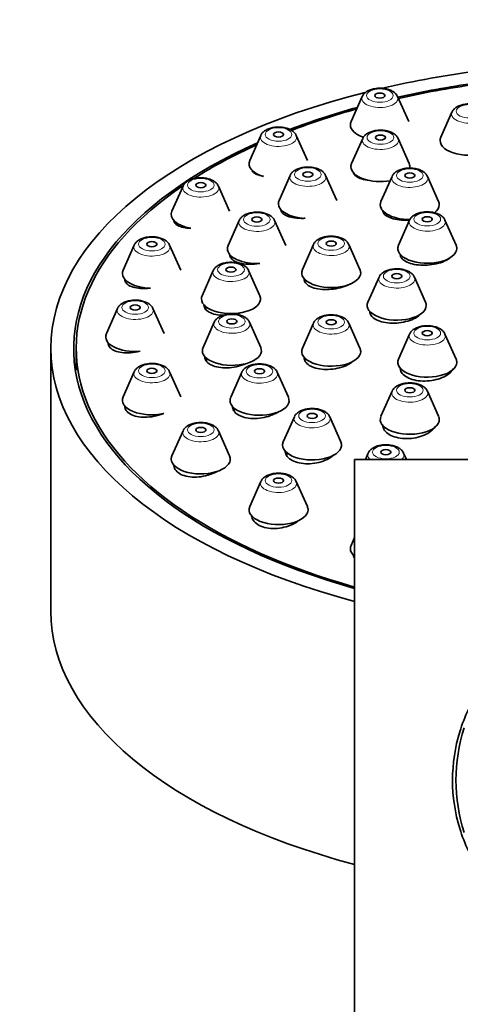
# Model space of a CAD drawing. Units: millimetres. Extents: x 0 to 1478, y 0 to 1758.
# Drawn here: x 632 to 659, y 1605 to 1663 of the extents above; entities that cross this region are included whole.
import ezdxf
from ezdxf import colors
from ezdxf.entities.mleader import LeaderData, LeaderLine
from ezdxf.math import Vec2, Vec3

# ---------------------------------------------------------------- set-up
doc = ezdxf.new("R2010")
doc.units = ezdxf.units.MM
doc.layers.add('DV2_Défaut', color=7, linetype='Continuous')
doc.layers.add('Défaut', color=7, linetype='Continuous')

# ---------------------------------------------------------------- blocks, each defined once
blk = doc.blocks.new('_DOT')
at = {"color": 0}
blk.add_line((0, 0), (-1, 0), dxfattribs=at)
at = {"color": 0, "const_width": 0.333}
blk.add_lwpolyline([(-0.1665, 0, 1), (0.1665, 0, 1)], format="xyb", close=True, dxfattribs=at)
blk = doc.blocks.new('SE1')
at = {"layer": 'DV2_Défaut', "color": 7, "linetype": 'Continuous', "lineweight": 35}
for p, q in [((652.74, 1658.487), (652.079, 1656.997)), ((655.496, 1656.997), (654.835, 1658.487)), ((658.058, 1657.558), (657.397, 1656.068)), ((646.734, 1656.183), (646.073, 1654.692)), ((649.49, 1654.692), (648.829, 1656.183)), ((652.772, 1656.001), (652.111, 1654.511)), ((655.528, 1654.511), (654.867, 1656.001)), ((648.472, 1653.813), (647.811, 1652.323)), ((651.228, 1652.323), (650.567, 1653.813)), ((654.512, 1653.753), (653.851, 1652.263)), ((657.268, 1652.263), (656.607, 1653.753)), ((642.125, 1653.18), (641.464, 1651.689)), ((644.881, 1651.689), (644.22, 1653.18)), ((641.573, 1651.145), (641.573, 1651.123)), ((645.451, 1651.144), (644.79, 1649.654)), ((648.207, 1649.654), (647.546, 1651.144)), ((655.549, 1651.161), (654.888, 1649.671)), ((658.305, 1649.671), (657.644, 1651.161)), ((639.228, 1649.682), (638.567, 1648.192)), ((641.984, 1648.192), (641.323, 1649.682)), ((649.853, 1649.718), (649.192, 1648.228)), ((652.609, 1648.228), (651.948, 1649.718)), ((644.999, 1649.013), (644.999, 1648.881)), ((654.996, 1649.127), (654.996, 1649.092)), ((643.915, 1648.174), (643.254, 1646.684)), ((646.671, 1646.684), (646.01, 1648.174)), ((638.676, 1647.648), (638.676, 1647.598)), ((649.301, 1647.684), (649.301, 1647.626)), ((653.74, 1647.786), (653.079, 1646.296)), ((656.496, 1646.296), (655.835, 1647.786)), ((638.24, 1645.93), (637.579, 1644.439)), ((640.996, 1644.439), (640.335, 1645.93)), ((643.463, 1646.044), (643.463, 1645.882)), ((653.188, 1645.752), (653.188, 1645.699)), ((643.969, 1645.107), (643.308, 1643.617)), ((646.725, 1643.617), (646.064, 1645.107)), ((649.853, 1645.06), (649.192, 1643.569)), ((652.609, 1643.569), (651.948, 1645.06)), ((655.549, 1644.411), (654.888, 1642.921)), ((658.305, 1642.921), (657.644, 1644.411)), ((634.288, 1643.566), (634.288, 1627.978)), ((635.788, 1643.566), (635.788, 1642.267)), ((637.688, 1643.895), (637.688, 1643.833)), ((643.516, 1642.976), (643.516, 1642.797)), ((649.301, 1643.026), (649.301, 1642.964)), ((654.996, 1642.377), (654.996, 1642.336)), ((639.228, 1642.177), (638.567, 1640.686)), ((641.984, 1640.686), (641.323, 1642.177)), ((645.608, 1642.151), (644.947, 1640.661)), ((648.364, 1640.661), (647.703, 1642.151)), ((654.512, 1641.025), (653.851, 1639.535)), ((657.268, 1639.535), (656.607, 1641.025)), ((638.676, 1640.143), (638.676, 1640.085)), ((645.156, 1640.021), (645.156, 1639.863)), ((648.722, 1639.508), (648.061, 1638.018)), ((651.478, 1638.018), (650.817, 1639.508)), ((642.125, 1638.68), (641.464, 1637.189)), ((644.881, 1637.189), (644.22, 1638.68)), ((648.269, 1637.378), (648.269, 1637.231)), ((653.097, 1637.358), (652.928, 1636.976)), ((655.362, 1636.976), (655.192, 1637.358)), ((684.288, 1636.976), (652.288, 1636.976)), ((652.288, 1636.976), (652.288, 1557.976)), ((646.734, 1635.676), (646.073, 1634.186)), ((649.49, 1634.186), (648.829, 1635.676)), ((652.288, 1632.352), (652.079, 1631.882))]:
    blk.add_line(p, q, dxfattribs=at)
blk.add_arc((668.288, 1617.976), 9.993, 161.92435, 198.07565, dxfattribs=at)
for centre, major_axis, start_param, end_param in [((668.288, 1643.566), (-34, 0), -1.317684, -1.13528), ((668.288, 1643.566), (32.65, 0), -4.4381, -4.288342), ((668.288, 1643.566), (-34, 0), 5.181565, 6.283185), ((668.288, 1643.566), (32.5, 0), -4.435621, -4.287378), ((653.788, 1658.371), (1.073, 0), 0.218235, 0.241252), ((668.288, 1643.566), (32.65, 0), -4.206101, -4.059507), ((668.288, 1643.566), (32.5, 0), -4.202008, -4.059756), ((653.788, 1656.807), (-1.75, 0), 6.064951, 6.283185), ((653.788, 1656.807), (-1.75, 0), 0, 0.983184), ((668.288, 1643.566), (32.65, 0), 2.299804, 4.200247), ((647.781, 1656.066), (1.073, 0), 0.218235, 0.238854), ((653.819, 1655.885), (-1.073, 0), 3.359827, 3.382844), ((659.105, 1655.878), (-1.75, 0), 0, 3.359827), ((659.105, 1655.878), (-1.75, 0), 6.064951, 6.283185), ((668.288, 1643.566), (32.5, 0), -3.976936, -3.810133), ((647.781, 1654.503), (1.75, 0), 2.923358, 4.173409), ((653.819, 1654.322), (-1.75, 0), 6.064951, 6.283185), ((653.819, 1654.322), (-1.75, 0), 0, 1.907713), ((653.819, 1654.322), (-1.75, 0), 3.045873, 3.359827), ((649.52, 1653.697), (-1.073, 0), 3.359827, 3.380447), ((655.56, 1653.637), (1.073, 0), 0.218235, 0.238854), ((668.288, 1643.566), (32.5, 0), 2.506652, 4.19765), ((643.173, 1653.063), (1.073, 0), 0.218235, 0.238854), ((649.52, 1652.134), (-1.75, 0), 6.064951, 6.283185), ((655.56, 1652.073), (1.75, 0), 2.923358, 4.719571), ((655.56, 1652.073), (1.75, 0), 0, 0.218235), ((643.173, 1651.5), (1.75, 0), 2.923358, 4.368273), ((649.52, 1652.134), (-1.75, 0), 0, 1.474941), ((655.56, 1652.073), (1.75, 0), 5.702822, 6.283185), ((646.499, 1651.028), (-1.073, 0), 3.359827, 3.380447), ((656.596, 1651.045), (1.073, 0), 0.218235, 0.238854), ((640.276, 1649.566), (1.073, 0), 0.218235, 0.238854), ((646.499, 1649.464), (-1.75, 0), 6.064951, 6.283185), ((646.499, 1649.464), (-1.75, 0), 0, 1.664376), ((650.901, 1649.602), (1.073, 0), 0.218235, 0.238854), ((656.596, 1649.482), (1.75, 0), 2.923358, 6.283185), ((656.596, 1649.482), (1.75, 0), 0, 0.218235), ((640.276, 1648.003), (-1.75, 0), 6.064951, 6.283185), ((644.963, 1648.058), (-1.073, 0), 3.359827, 3.380447), ((650.901, 1648.039), (1.75, 0), 2.923358, 6.283185), ((650.901, 1648.039), (1.75, 0), 0, 0.218235), ((640.276, 1648.003), (-1.75, 0), 0, 1.519661), ((654.788, 1647.67), (-1.073, 0), 3.359827, 3.380447), ((644.963, 1646.494), (-1.75, 0), 0, 3.359827), ((644.963, 1646.494), (-1.75, 0), 6.064951, 6.283185), ((639.288, 1645.813), (1.073, 0), 0.218235, 0.238854), ((654.788, 1646.107), (1.75, 0), 2.923358, 6.283185), ((654.788, 1646.107), (1.75, 0), 0, 0.218235), ((645.016, 1644.991), (-1.073, 0), 3.359827, 3.380447), ((650.901, 1644.943), (1.073, 0), 0.218235, 0.238854), ((639.288, 1644.25), (1.75, 0), 2.923358, 4.878699), ((656.596, 1644.295), (1.073, 0), 0.218235, 0.238854), ((668.288, 1643.566), (-34, 0), 0, 1.080839), ((645.016, 1643.427), (-1.75, 0), 0, 3.359827), ((645.016, 1643.427), (-1.75, 0), 6.064951, 6.283185), ((650.901, 1643.38), (1.75, 0), 2.923358, 6.283185), ((650.901, 1643.38), (1.75, 0), 0, 0.218235), ((656.596, 1642.732), (1.75, 0), 2.923358, 6.283185), ((656.596, 1642.732), (1.75, 0), 0, 0.218235), ((640.276, 1642.06), (1.073, 0), 0.218235, 0.238854), ((646.656, 1642.035), (-1.073, 0), 3.359827, 3.380447), ((640.276, 1640.497), (1.75, 0), 2.923358, 5.124066), ((646.656, 1640.471), (-1.75, 0), 0, 3.359827), ((646.656, 1640.471), (-1.75, 0), 6.064951, 6.283185), ((655.56, 1640.909), (1.073, 0), 0.218235, 0.238854), ((649.769, 1639.392), (-1.073, 0), 3.359827, 3.380447), ((655.56, 1639.345), (1.75, 0), 2.923358, 6.283185), ((655.56, 1639.345), (1.75, 0), 0, 0.218235), ((643.173, 1638.563), (1.073, 0), 0.218235, 0.238854), ((649.769, 1637.828), (-1.75, 0), 0, 3.359827), ((649.769, 1637.828), (-1.75, 0), 6.064951, 6.283185), ((643.173, 1637), (-1.75, 0), 0, 3.359827), ((643.173, 1637), (-1.75, 0), 6.064951, 6.283185), ((654.145, 1637.242), (-1.073, 0), 3.359827, 3.382844), ((647.781, 1635.56), (1.073, 0), 0.218235, 0.241252), ((647.781, 1633.997), (1.75, 0), 2.923358, 6.283185), ((647.781, 1633.997), (1.75, 0), 0, 0.218235), ((653.788, 1631.693), (-1.75, 0), 6.064951, 6.283185), ((653.788, 1631.693), (-1.75, 0), 0, 0.5411), ((668.288, 1627.978), (34, 0), 3.141593, 4.222432)]:
    blk.add_ellipse(centre, major_axis=major_axis, ratio=0.5, start_param=start_param, end_param=end_param, dxfattribs=at)
at = {"layer": 'DV2_Défaut', "color": 7, "linetype": 'Continuous', "lineweight": 18}
for centre, major_axis in [((653.788, 1658.539), (-0.792, 0)), ((659.105, 1657.61), (0.792, 0)), ((647.781, 1656.235), (-0.792, 0)), ((653.819, 1656.054), (-0.792, 0)), ((649.52, 1653.866), (-0.792, 0)), ((655.56, 1653.805), (0.792, 0)), ((643.173, 1653.232), (-0.792, 0)), ((646.499, 1651.196), (-0.792, 0)), ((656.596, 1651.214), (0.792, 0)), ((640.276, 1649.735), (-0.792, 0)), ((650.901, 1649.771), (-0.792, 0)), ((644.963, 1648.226), (-0.792, 0)), ((654.788, 1647.839), (0.792, 0)), ((639.288, 1645.982), (-0.792, 0)), ((645.016, 1645.159), (-0.792, 0)), ((650.901, 1645.112), (-0.792, 0)), ((656.596, 1644.464), (0.792, 0)), ((640.276, 1642.229), (-0.792, 0)), ((646.656, 1642.203), (-0.792, 0)), ((655.56, 1641.077), (0.792, 0)), ((649.769, 1639.56), (-0.792, 0)), ((643.173, 1638.732), (-0.792, 0)), ((654.145, 1637.411), (-0.792, 0)), ((647.781, 1635.729), (-0.792, 0))]:
    blk.add_ellipse(centre, major_axis=major_axis, ratio=0.5, dxfattribs=at)
at = {"layer": 'DV2_Défaut', "color": 7, "linetype": 'Continuous', "lineweight": 35}
for centre in [(653.788, 1658.539), (647.781, 1656.235), (653.819, 1656.054), (649.52, 1653.866), (655.56, 1653.805), (643.173, 1653.232), (646.499, 1651.196), (656.596, 1651.214), (650.901, 1649.771), (640.276, 1649.735), (644.963, 1648.226), (654.788, 1647.839), (639.288, 1645.982), (645.016, 1645.159), (650.901, 1645.112), (656.596, 1644.464), (640.276, 1642.229), (646.656, 1642.203), (655.56, 1641.077), (649.769, 1639.56), (643.173, 1638.732), (654.145, 1637.411), (647.781, 1635.729)]:
    blk.add_ellipse(centre, major_axis=(-0.3, 0), ratio=0.5, dxfattribs=at)
at = {"layer": 'DV2_Défaut', "color": 7, "linetype": 'Continuous', "lineweight": 18}
for centre, major_axis, start_param, end_param in [((653.788, 1658.371), (1.073, 0), 2.923358, 6.283185), ((653.788, 1658.371), (1.073, 0), 0, 0.218235), ((659.105, 1657.442), (-1.073, 0), 0, 3.359827), ((659.105, 1657.442), (-1.073, 0), 6.064951, 6.283185), ((647.781, 1656.066), (1.073, 0), 2.923358, 6.283185), ((647.781, 1656.066), (1.073, 0), 0, 0.218235), ((653.819, 1655.885), (-1.073, 0), 0, 3.359827), ((653.819, 1655.885), (-1.073, 0), 6.064951, 6.283185), ((649.52, 1653.697), (-1.073, 0), 0, 3.359827), ((649.52, 1653.697), (-1.073, 0), 6.064951, 6.283185), ((655.56, 1653.637), (1.073, 0), 2.923358, 6.283185), ((655.56, 1653.637), (1.073, 0), 0, 0.218235), ((643.173, 1653.063), (1.073, 0), 2.923358, 6.283185), ((643.173, 1653.063), (1.073, 0), 0, 0.218235), ((646.499, 1651.028), (-1.073, 0), 0, 3.359827), ((646.499, 1651.028), (-1.073, 0), 6.064951, 6.283185), ((656.596, 1651.045), (1.073, 0), 2.923358, 6.283185), ((656.596, 1651.045), (1.073, 0), 0, 0.218235), ((640.276, 1649.566), (1.073, 0), 2.923358, 6.283185), ((640.276, 1649.566), (1.073, 0), 0, 0.218235), ((650.901, 1649.602), (1.073, 0), 2.923358, 6.283185), ((650.901, 1649.602), (1.073, 0), 0, 0.218235), ((644.963, 1648.058), (-1.073, 0), 0, 3.359827), ((644.963, 1648.058), (-1.073, 0), 6.064951, 6.283185), ((654.788, 1647.67), (-1.073, 0), 0, 3.359827), ((654.788, 1647.67), (-1.073, 0), 6.064951, 6.283185), ((639.288, 1645.813), (1.073, 0), 2.923358, 6.283185), ((639.288, 1645.813), (1.073, 0), 0, 0.218235), ((645.016, 1644.991), (-1.073, 0), 0, 3.359827), ((645.016, 1644.991), (-1.073, 0), 6.064951, 6.283185), ((650.901, 1644.943), (1.073, 0), 2.923358, 6.283185), ((650.901, 1644.943), (1.073, 0), 0, 0.218235), ((656.596, 1644.295), (1.073, 0), 2.923358, 6.283185), ((656.596, 1644.295), (1.073, 0), 0, 0.218235), ((640.276, 1642.06), (1.073, 0), 2.923358, 6.283185), ((640.276, 1642.06), (1.073, 0), 0, 0.218235), ((646.656, 1642.035), (-1.073, 0), 0, 3.359827), ((646.656, 1642.035), (-1.073, 0), 6.064951, 6.283185), ((655.56, 1640.909), (1.073, 0), 2.923358, 6.283185), ((655.56, 1640.909), (1.073, 0), 0, 0.218235), ((649.769, 1639.392), (-1.073, 0), 0, 3.359827), ((649.769, 1639.392), (-1.073, 0), 6.064951, 6.283185), ((643.173, 1638.563), (1.073, 0), 2.923358, 6.283185), ((643.173, 1638.563), (1.073, 0), 0, 0.218235), ((654.145, 1637.242), (-1.073, 0), 6.064951, 6.283185), ((654.145, 1637.242), (-1.073, 0), 0, 0.518759), ((654.145, 1637.242), (-1.073, 0), 2.622834, 3.359827), ((647.781, 1635.56), (1.073, 0), 2.923358, 6.283185), ((647.781, 1635.56), (1.073, 0), 0, 0.218235)]:
    blk.add_ellipse(centre, major_axis=major_axis, ratio=0.5, start_param=start_param, end_param=end_param, dxfattribs=at)
at = {"layer": 'DV2_Défaut', "color": 7, "linetype": 'Continuous', "lineweight": 35}
for points, knots in [([(654.821, 1658.504), (654.803, 1658.54), (654.764, 1658.62), (654.643, 1658.735), (654.472, 1658.841), (654.252, 1658.922), (654.001, 1658.97), (653.736, 1658.981), (653.473, 1658.955), (653.226, 1658.892), (653.014, 1658.795), (652.858, 1658.668), (652.766, 1658.561), (652.748, 1658.501), (652.746, 1658.495)], [0, 0, 0, 0, 0.050272, 0.131252, 0.22089, 0.318968, 0.418289, 0.516555, 0.614896, 0.714647, 0.817814, 0.909852, 0.992349, 1, 1, 1, 1]), ([(660.138, 1657.575), (660.121, 1657.611), (660.082, 1657.691), (659.961, 1657.806), (659.789, 1657.912), (659.57, 1657.993), (659.319, 1658.041), (659.054, 1658.052), (658.791, 1658.026), (658.544, 1657.964), (658.332, 1657.866), (658.176, 1657.739), (658.084, 1657.632), (658.066, 1657.572), (658.064, 1657.566)], [0, 0, 0, 0, 0.050272, 0.131252, 0.22089, 0.318968, 0.418289, 0.516555, 0.614896, 0.714647, 0.817814, 0.909852, 0.992349, 1, 1, 1, 1]), ([(648.815, 1656.197), (648.803, 1656.226), (648.77, 1656.3), (648.66, 1656.411), (648.497, 1656.521), (648.284, 1656.607), (648.037, 1656.66), (647.773, 1656.677), (647.509, 1656.658), (647.259, 1656.601), (647.041, 1656.509), (646.875, 1656.387), (646.773, 1656.276), (646.75, 1656.208), (646.744, 1656.193)], [0, 0, 0, 0, 0.03873, 0.118811, 0.206908, 0.304063, 0.403614, 0.502072, 0.600365, 0.699852, 0.802368, 0.896172, 0.980075, 1, 1, 1, 1]), ([(654.853, 1656.018), (654.835, 1656.054), (654.796, 1656.135), (654.675, 1656.249), (654.504, 1656.355), (654.284, 1656.436), (654.033, 1656.484), (653.768, 1656.495), (653.505, 1656.47), (653.258, 1656.407), (653.046, 1656.309), (652.89, 1656.182), (652.798, 1656.075), (652.78, 1656.015), (652.778, 1656.01)], [0, 0, 0, 0, 0.050272, 0.131252, 0.22089, 0.318968, 0.418289, 0.516555, 0.614896, 0.714647, 0.817814, 0.909852, 0.992349, 1, 1, 1, 1]), ([(657.601, 1655.425), (657.624, 1655.403), (657.65, 1655.38), (657.68, 1655.359), (657.748, 1655.31), (657.837, 1655.266), (657.941, 1655.228)], [0, 0, 0, 0, 0.303644, 0.303644, 0.303644, 1, 1, 1, 1]), ([(646.207, 1654.101), (646.218, 1654.079), (646.232, 1654.057), (646.249, 1654.037), (646.301, 1653.975), (646.383, 1653.919), (646.488, 1653.874), (646.594, 1653.829), (646.728, 1653.792), (646.877, 1653.768), (646.884, 1653.767), (646.891, 1653.766), (646.898, 1653.765)], [0, 0, 0, 0, 0.140809, 0.140809, 0.140809, 0.557985, 0.557985, 0.557985, 0.980564, 0.980564, 0.980564, 1, 1, 1, 1]), ([(650.553, 1653.828), (650.541, 1653.857), (650.508, 1653.931), (650.398, 1654.042), (650.235, 1654.152), (650.023, 1654.237), (649.775, 1654.291), (649.511, 1654.308), (649.247, 1654.289), (648.997, 1654.232), (648.779, 1654.14), (648.613, 1654.018), (648.512, 1653.906), (648.488, 1653.839), (648.483, 1653.824)], [0, 0, 0, 0, 0.03873, 0.118811, 0.206908, 0.304063, 0.403614, 0.502072, 0.600365, 0.699852, 0.802368, 0.896172, 0.980075, 1, 1, 1, 1]), ([(656.593, 1653.768), (656.581, 1653.796), (656.549, 1653.87), (656.438, 1653.982), (656.275, 1654.092), (656.063, 1654.177), (655.815, 1654.23), (655.551, 1654.248), (655.287, 1654.228), (655.037, 1654.171), (654.819, 1654.079), (654.653, 1653.958), (654.552, 1653.846), (654.528, 1653.779), (654.523, 1653.764)], [0, 0, 0, 0, 0.03873, 0.118811, 0.206908, 0.304063, 0.403614, 0.502072, 0.600365, 0.699852, 0.802368, 0.896172, 0.980075, 1, 1, 1, 1]), ([(644.206, 1653.194), (644.194, 1653.223), (644.162, 1653.297), (644.052, 1653.408), (643.888, 1653.518), (643.676, 1653.604), (643.428, 1653.657), (643.164, 1653.674), (642.901, 1653.655), (642.65, 1653.598), (642.432, 1653.506), (642.267, 1653.384), (642.165, 1653.272), (642.141, 1653.205), (642.136, 1653.19)], [0, 0, 0, 0, 0.03873, 0.118811, 0.206908, 0.304063, 0.403614, 0.502072, 0.600365, 0.699852, 0.802368, 0.896172, 0.980075, 1, 1, 1, 1]), ([(652.225, 1653.975), (652.228, 1653.964), (652.231, 1653.954), (652.234, 1653.943), (652.259, 1653.873), (652.314, 1653.807), (652.396, 1653.749), (652.478, 1653.691), (652.589, 1653.64), (652.72, 1653.6), (652.852, 1653.56), (653.007, 1653.53), (653.172, 1653.513), (653.186, 1653.512), (653.201, 1653.511), (653.215, 1653.509)], [0, 0, 0, 0, 0.0468824, 0.0468824, 0.0468824, 0.3535685, 0.3535685, 0.3535685, 0.6629591, 0.6629591, 0.6629591, 0.9735719, 0.9735719, 0.9735719, 1, 1, 1, 1]), ([(647.92, 1651.806), (647.92, 1651.738), (647.944, 1651.672), (647.991, 1651.612), (648.043, 1651.545), (648.126, 1651.483), (648.232, 1651.433), (648.338, 1651.382), (648.472, 1651.34), (648.62, 1651.312), (648.77, 1651.283), (648.939, 1651.267), (649.114, 1651.265), (649.192, 1651.264), (649.272, 1651.266), (649.353, 1651.27)], [0, 0, 0, 0, 0.203465, 0.203465, 0.203465, 0.432549, 0.432549, 0.432549, 0.663828, 0.663828, 0.663828, 0.8964258, 0.8964258, 0.8964258, 1, 1, 1, 1]), ([(653.96, 1651.75), (653.96, 1651.675), (653.988, 1651.602), (654.042, 1651.535), (654.099, 1651.466), (654.185, 1651.401), (654.295, 1651.347), (654.405, 1651.293), (654.542, 1651.248), (654.693, 1651.216), (654.844, 1651.184), (655.015, 1651.163), (655.19, 1651.157), (655.306, 1651.153), (655.426, 1651.155), (655.545, 1651.162)], [0, 0, 0, 0, 0.206148, 0.206148, 0.206148, 0.4222507, 0.4222507, 0.4222507, 0.6393856, 0.6393856, 0.6393856, 0.8568725, 0.8568725, 0.8568725, 1, 1, 1, 1]), ([(641.574, 1651.139), (641.58, 1651.083), (641.603, 1651.028), (641.642, 1650.979), (641.694, 1650.914), (641.776, 1650.856), (641.88, 1650.809), (641.986, 1650.762), (642.119, 1650.725), (642.266, 1650.702), (642.364, 1650.686), (642.469, 1650.676), (642.58, 1650.672)], [0, 0, 0, 0, 0.2201895, 0.2201895, 0.2201895, 0.5106559, 0.5106559, 0.5106559, 0.8055627, 0.8055627, 0.8055627, 1, 1, 1, 1]), ([(647.532, 1651.158), (647.52, 1651.187), (647.488, 1651.261), (647.377, 1651.372), (647.214, 1651.482), (647.002, 1651.568), (646.754, 1651.621), (646.49, 1651.638), (646.226, 1651.619), (645.976, 1651.562), (645.758, 1651.47), (645.593, 1651.348), (645.491, 1651.237), (645.467, 1651.169), (645.462, 1651.154)], [0, 0, 0, 0, 0.03873, 0.118811, 0.206908, 0.304063, 0.403614, 0.502072, 0.600365, 0.699852, 0.802368, 0.896172, 0.980075, 1, 1, 1, 1]), ([(657.63, 1651.176), (657.617, 1651.204), (657.585, 1651.279), (657.475, 1651.39), (657.312, 1651.5), (657.099, 1651.585), (656.852, 1651.639), (656.587, 1651.656), (656.324, 1651.636), (656.074, 1651.58), (655.855, 1651.488), (655.69, 1651.366), (655.588, 1651.254), (655.564, 1651.187), (655.559, 1651.172)], [0, 0, 0, 0, 0.03873, 0.118811, 0.206908, 0.304063, 0.403614, 0.502072, 0.600365, 0.699852, 0.802368, 0.896172, 0.980075, 1, 1, 1, 1]), ([(641.309, 1649.697), (641.297, 1649.725), (641.265, 1649.8), (641.154, 1649.911), (640.991, 1650.021), (640.779, 1650.106), (640.531, 1650.16), (640.267, 1650.177), (640.003, 1650.158), (639.753, 1650.101), (639.535, 1650.009), (639.37, 1649.887), (639.268, 1649.775), (639.244, 1649.708), (639.239, 1649.693)], [0, 0, 0, 0, 0.03873, 0.118811, 0.206908, 0.304063, 0.403614, 0.502072, 0.600365, 0.699852, 0.802368, 0.896172, 0.980075, 1, 1, 1, 1]), ([(651.934, 1649.733), (651.922, 1649.761), (651.89, 1649.836), (651.78, 1649.947), (651.616, 1650.057), (651.404, 1650.142), (651.156, 1650.196), (650.892, 1650.213), (650.629, 1650.193), (650.378, 1650.137), (650.16, 1650.045), (649.995, 1649.923), (649.893, 1649.811), (649.869, 1649.744), (649.864, 1649.729)], [0, 0, 0, 0, 0.03873, 0.118811, 0.206908, 0.304063, 0.403614, 0.502072, 0.600365, 0.699852, 0.802368, 0.896172, 0.980075, 1, 1, 1, 1]), ([(644.899, 1649.111), (644.899, 1649.038), (644.923, 1648.967), (644.971, 1648.903), (645.024, 1648.832), (645.106, 1648.768), (645.212, 1648.715), (645.318, 1648.662), (645.45, 1648.62), (645.598, 1648.591), (645.747, 1648.562), (645.915, 1648.546), (646.089, 1648.546), (646.264, 1648.545), (646.45, 1648.558), (646.63, 1648.586), (646.641, 1648.587), (646.652, 1648.589), (646.663, 1648.591)], [0, 0, 0, 0, 0.179542, 0.179542, 0.179542, 0.378994, 0.378994, 0.378994, 0.580393, 0.580393, 0.580393, 0.783612, 0.783612, 0.783612, 0.987725, 0.987725, 0.987725, 1, 1, 1, 1]), ([(654.996, 1649.141), (654.996, 1649.065), (655.022, 1648.99), (655.071, 1648.92), (655.125, 1648.844), (655.209, 1648.774), (655.317, 1648.714), (655.424, 1648.654), (655.558, 1648.603), (655.707, 1648.566), (655.856, 1648.529), (656.025, 1648.504), (656.199, 1648.494), (656.373, 1648.484), (656.557, 1648.488), (656.736, 1648.506), (656.915, 1648.525), (657.094, 1648.557), (657.257, 1648.602), (657.421, 1648.646), (657.573, 1648.704), (657.703, 1648.769), (657.789, 1648.813), (657.867, 1648.861), (657.933, 1648.912)], [0, 0, 0, 0, 0.120053, 0.120053, 0.120053, 0.251573, 0.251573, 0.251573, 0.383524, 0.383524, 0.383524, 0.515798, 0.515798, 0.515798, 0.648141, 0.648141, 0.648141, 0.78027, 0.78027, 0.78027, 0.911995, 0.911995, 0.911995, 1, 1, 1, 1]), ([(645.996, 1648.189), (645.984, 1648.217), (645.952, 1648.291), (645.841, 1648.403), (645.678, 1648.513), (645.466, 1648.598), (645.218, 1648.652), (644.954, 1648.669), (644.69, 1648.649), (644.44, 1648.592), (644.222, 1648.501), (644.057, 1648.379), (643.955, 1648.267), (643.931, 1648.2), (643.926, 1648.185)], [0, 0, 0, 0, 0.03873, 0.118811, 0.206908, 0.304063, 0.403614, 0.502072, 0.600365, 0.699852, 0.802368, 0.896172, 0.980075, 1, 1, 1, 1]), ([(655.821, 1647.801), (655.809, 1647.829), (655.776, 1647.904), (655.666, 1648.015), (655.503, 1648.125), (655.29, 1648.21), (655.043, 1648.264), (654.779, 1648.281), (654.515, 1648.261), (654.265, 1648.205), (654.047, 1648.113), (653.881, 1647.991), (653.779, 1647.879), (653.756, 1647.812), (653.751, 1647.797)], [0, 0, 0, 0, 0.03873, 0.118811, 0.206908, 0.304063, 0.403614, 0.502072, 0.600365, 0.699852, 0.802368, 0.896172, 0.980075, 1, 1, 1, 1]), ([(638.676, 1647.646), (638.676, 1647.572), (638.7, 1647.501), (638.747, 1647.438), (638.8, 1647.368), (638.881, 1647.306), (638.985, 1647.256), (639.091, 1647.206), (639.222, 1647.167), (639.368, 1647.142), (639.516, 1647.117), (639.684, 1647.106), (639.858, 1647.11), (639.965, 1647.113), (640.076, 1647.121), (640.188, 1647.135)], [0, 0, 0, 0, 0.196991, 0.196991, 0.196991, 0.415331, 0.415331, 0.415331, 0.636653, 0.636653, 0.636653, 0.861297, 0.861297, 0.861297, 1, 1, 1, 1]), ([(649.301, 1647.676), (649.301, 1647.599), (649.326, 1647.523), (649.375, 1647.454), (649.428, 1647.378), (649.511, 1647.308), (649.618, 1647.25), (649.725, 1647.192), (649.857, 1647.143), (650.005, 1647.109), (650.154, 1647.075), (650.322, 1647.054), (650.496, 1647.049), (650.67, 1647.043), (650.854, 1647.052), (651.034, 1647.075), (651.213, 1647.099), (651.393, 1647.137), (651.557, 1647.188), (651.721, 1647.238), (651.875, 1647.301), (652.005, 1647.372), (652.019, 1647.379), (652.033, 1647.387), (652.047, 1647.395)], [0, 0, 0, 0, 0.128476, 0.128476, 0.128476, 0.269807, 0.269807, 0.269807, 0.411879, 0.411879, 0.411879, 0.554764, 0.554764, 0.554764, 0.698184, 0.698184, 0.698184, 0.841618, 0.841618, 0.841618, 0.984538, 0.984538, 0.984538, 1, 1, 1, 1]), ([(640.321, 1645.944), (640.309, 1645.973), (640.276, 1646.047), (640.166, 1646.158), (640.003, 1646.268), (639.79, 1646.354), (639.543, 1646.407), (639.279, 1646.424), (639.015, 1646.405), (638.765, 1646.348), (638.547, 1646.256), (638.381, 1646.134), (638.279, 1646.022), (638.256, 1645.955), (638.251, 1645.94)], [0, 0, 0, 0, 0.03873, 0.118811, 0.206908, 0.304063, 0.403614, 0.502072, 0.600365, 0.699852, 0.802368, 0.896172, 0.980075, 1, 1, 1, 1]), ([(643.363, 1646.128), (643.363, 1646.049), (643.388, 1645.973), (643.436, 1645.904), (643.49, 1645.829), (643.572, 1645.76), (643.678, 1645.704), (643.784, 1645.648), (643.916, 1645.603), (644.063, 1645.572), (644.204, 1645.543), (644.364, 1645.527), (644.529, 1645.524)], [0, 0, 0, 0, 0.2345112, 0.2345112, 0.2345112, 0.4913193, 0.4913193, 0.4913193, 0.7500213, 0.7500213, 0.7500213, 1, 1, 1, 1]), ([(646.05, 1645.121), (646.038, 1645.15), (646.005, 1645.224), (645.895, 1645.335), (645.732, 1645.445), (645.519, 1645.531), (645.272, 1645.584), (645.008, 1645.602), (644.744, 1645.582), (644.494, 1645.525), (644.275, 1645.433), (644.11, 1645.311), (644.008, 1645.2), (643.984, 1645.133), (643.979, 1645.117)], [0, 0, 0, 0, 0.03873, 0.118811, 0.206908, 0.304063, 0.403614, 0.502072, 0.600365, 0.699852, 0.802368, 0.896172, 0.980075, 1, 1, 1, 1]), ([(645.166, 1645.58), (645.321, 1645.609), (645.474, 1645.648), (645.616, 1645.697), (645.618, 1645.697), (645.619, 1645.697), (645.62, 1645.698)], [0, 0, 0, 0, 0.991152, 0.991152, 0.991152, 1, 1, 1, 1]), ([(651.934, 1645.074), (651.922, 1645.103), (651.89, 1645.177), (651.78, 1645.288), (651.616, 1645.398), (651.404, 1645.484), (651.156, 1645.537), (650.892, 1645.554), (650.629, 1645.535), (650.378, 1645.478), (650.16, 1645.386), (649.995, 1645.264), (649.893, 1645.153), (649.869, 1645.085), (649.864, 1645.07)], [0, 0, 0, 0, 0.03873, 0.118811, 0.206908, 0.304063, 0.403614, 0.502072, 0.600365, 0.699852, 0.802368, 0.896172, 0.980075, 1, 1, 1, 1]), ([(653.188, 1645.751), (653.188, 1645.67), (653.213, 1645.589), (653.262, 1645.515), (653.315, 1645.434), (653.399, 1645.358), (653.506, 1645.294), (653.613, 1645.23), (653.745, 1645.176), (653.893, 1645.137), (654.042, 1645.097), (654.21, 1645.071), (654.383, 1645.061), (654.556, 1645.05), (654.74, 1645.055), (654.919, 1645.075), (655.098, 1645.095), (655.277, 1645.131), (655.441, 1645.179), (655.605, 1645.228), (655.758, 1645.29), (655.889, 1645.361), (656.019, 1645.432), (656.13, 1645.513), (656.212, 1645.599), (656.229, 1645.618), (656.246, 1645.637), (656.261, 1645.656)], [0, 0, 0, 0, 0.111374, 0.111374, 0.111374, 0.233786, 0.233786, 0.233786, 0.356419, 0.356419, 0.356419, 0.479435, 0.479435, 0.479435, 0.60283, 0.60283, 0.60283, 0.726434, 0.726434, 0.726434, 0.849983, 0.849983, 0.849983, 0.973238, 0.973238, 0.973238, 1, 1, 1, 1]), ([(657.63, 1644.426), (657.617, 1644.454), (657.585, 1644.529), (657.475, 1644.64), (657.312, 1644.75), (657.099, 1644.835), (656.852, 1644.889), (656.587, 1644.906), (656.324, 1644.886), (656.074, 1644.83), (655.855, 1644.738), (655.69, 1644.616), (655.588, 1644.504), (655.564, 1644.437), (655.559, 1644.422)], [0, 0, 0, 0, 0.03873, 0.118811, 0.206908, 0.304063, 0.403614, 0.502072, 0.600365, 0.699852, 0.802368, 0.896172, 0.980075, 1, 1, 1, 1]), ([(637.688, 1643.885), (637.688, 1643.803), (637.713, 1643.724), (637.762, 1643.654), (637.815, 1643.578), (637.898, 1643.511), (638.002, 1643.456), (638.108, 1643.401), (638.239, 1643.359), (638.384, 1643.331), (638.531, 1643.303), (638.698, 1643.291), (638.87, 1643.294), (639.044, 1643.297), (639.228, 1643.317), (639.408, 1643.351), (639.464, 1643.362), (639.52, 1643.374), (639.576, 1643.388)], [0, 0, 0, 0, 0.17382, 0.17382, 0.17382, 0.361915, 0.361915, 0.361915, 0.551605, 0.551605, 0.551605, 0.744055, 0.744055, 0.744055, 0.939273, 0.939273, 0.939273, 1, 1, 1, 1]), ([(643.416, 1643.061), (643.416, 1642.976), (643.442, 1642.893), (643.492, 1642.818), (643.546, 1642.737), (643.63, 1642.664), (643.736, 1642.604), (643.843, 1642.543), (643.975, 1642.495), (644.121, 1642.462), (644.269, 1642.428), (644.436, 1642.409), (644.608, 1642.407), (644.781, 1642.405), (644.965, 1642.419), (645.144, 1642.448), (645.324, 1642.477), (645.504, 1642.523), (645.669, 1642.582), (645.725, 1642.601), (645.779, 1642.623), (645.833, 1642.646)], [0, 0, 0, 0, 0.1464905, 0.1464905, 0.1464905, 0.3041317, 0.3041317, 0.3041317, 0.4622556, 0.4622556, 0.4622556, 0.6216965, 0.6216965, 0.6216965, 0.7827286, 0.7827286, 0.7827286, 0.9449407, 0.9449407, 0.9449407, 1, 1, 1, 1]), ([(649.301, 1643.018), (649.301, 1642.936), (649.324, 1642.856), (649.368, 1642.783), (649.419, 1642.698), (649.5, 1642.619), (649.604, 1642.553), (649.709, 1642.487), (649.839, 1642.431), (649.985, 1642.391), (650.131, 1642.351), (650.297, 1642.325), (650.468, 1642.316), (650.64, 1642.306), (650.823, 1642.312), (651.002, 1642.335), (651.181, 1642.357), (651.361, 1642.396), (651.526, 1642.448), (651.692, 1642.5), (651.848, 1642.566), (651.981, 1642.642), (652.063, 1642.689), (652.138, 1642.741), (652.204, 1642.795)], [0, 0, 0, 0, 0.115111, 0.115111, 0.115111, 0.247681, 0.247681, 0.247681, 0.380271, 0.380271, 0.380271, 0.51336, 0.51336, 0.51336, 0.647214, 0.647214, 0.647214, 0.781766, 0.781766, 0.781766, 0.916643, 0.916643, 0.916643, 1, 1, 1, 1]), ([(641.309, 1642.191), (641.297, 1642.22), (641.265, 1642.294), (641.154, 1642.405), (640.991, 1642.515), (640.779, 1642.601), (640.531, 1642.654), (640.267, 1642.671), (640.003, 1642.652), (639.753, 1642.595), (639.535, 1642.503), (639.37, 1642.381), (639.268, 1642.27), (639.244, 1642.202), (639.239, 1642.187)], [0, 0, 0, 0, 0.03873, 0.118811, 0.206908, 0.304063, 0.403614, 0.502072, 0.600365, 0.699852, 0.802368, 0.896172, 0.980075, 1, 1, 1, 1]), ([(647.689, 1642.166), (647.677, 1642.194), (647.645, 1642.268), (647.534, 1642.38), (647.371, 1642.49), (647.159, 1642.575), (646.911, 1642.629), (646.647, 1642.646), (646.383, 1642.626), (646.133, 1642.569), (645.915, 1642.477), (645.75, 1642.356), (645.648, 1642.244), (645.624, 1642.177), (645.619, 1642.162)], [0, 0, 0, 0, 0.03873, 0.118811, 0.206908, 0.304063, 0.403614, 0.502072, 0.600365, 0.699852, 0.802368, 0.896172, 0.980075, 1, 1, 1, 1]), ([(654.996, 1642.391), (654.996, 1642.304), (655.022, 1642.217), (655.071, 1642.136), (655.125, 1642.049), (655.209, 1641.966), (655.316, 1641.896), (655.423, 1641.826), (655.556, 1641.767), (655.705, 1641.723), (655.853, 1641.679), (656.02, 1641.648), (656.193, 1641.635), (656.366, 1641.621), (656.549, 1641.624), (656.727, 1641.643), (656.905, 1641.662), (657.084, 1641.697), (657.247, 1641.746), (657.411, 1641.795), (657.565, 1641.859), (657.695, 1641.933), (657.826, 1642.007), (657.937, 1642.093), (658.019, 1642.184), (658.071, 1642.241), (658.112, 1642.301), (658.142, 1642.361)], [0, 0, 0, 0, 0.106626, 0.106626, 0.106626, 0.2234, 0.2234, 0.2234, 0.34, 0.34, 0.34, 0.456681, 0.456681, 0.456681, 0.573657, 0.573657, 0.573657, 0.691018, 0.691018, 0.691018, 0.808685, 0.808685, 0.808685, 0.926442, 0.926442, 0.926442, 1, 1, 1, 1]), ([(656.593, 1641.04), (656.581, 1641.068), (656.549, 1641.142), (656.438, 1641.254), (656.275, 1641.364), (656.063, 1641.449), (655.815, 1641.503), (655.551, 1641.52), (655.287, 1641.5), (655.037, 1641.443), (654.819, 1641.352), (654.653, 1641.23), (654.552, 1641.118), (654.528, 1641.051), (654.523, 1641.036)], [0, 0, 0, 0, 0.03873, 0.118811, 0.206908, 0.304063, 0.403614, 0.502072, 0.600365, 0.699852, 0.802368, 0.896172, 0.980075, 1, 1, 1, 1]), ([(638.676, 1640.14), (638.676, 1640.05), (638.703, 1639.962), (638.755, 1639.883), (638.81, 1639.801), (638.894, 1639.727), (639, 1639.667), (639.107, 1639.607), (639.238, 1639.559), (639.384, 1639.528), (639.531, 1639.496), (639.697, 1639.481), (639.868, 1639.482), (640.041, 1639.483), (640.224, 1639.501), (640.402, 1639.535), (640.582, 1639.57), (640.762, 1639.621), (640.927, 1639.685), (640.942, 1639.691), (640.957, 1639.697), (640.972, 1639.703)], [0, 0, 0, 0, 0.155363, 0.155363, 0.155363, 0.318619, 0.318619, 0.318619, 0.482065, 0.482065, 0.482065, 0.647214, 0.647214, 0.647214, 0.814859, 0.814859, 0.814859, 0.984744, 0.984744, 0.984744, 1, 1, 1, 1]), ([(645.056, 1640.119), (645.056, 1640.076), (645.062, 1640.033), (645.073, 1639.992), (645.099, 1639.899), (645.156, 1639.809), (645.239, 1639.732), (645.321, 1639.656), (645.432, 1639.589), (645.561, 1639.537), (645.69, 1639.485), (645.841, 1639.447), (646.003, 1639.426), (646.165, 1639.405), (646.342, 1639.4), (646.519, 1639.412), (646.698, 1639.424), (646.881, 1639.453), (647.054, 1639.497), (647.229, 1639.542), (647.398, 1639.603), (647.548, 1639.675), (647.644, 1639.721), (647.733, 1639.772), (647.813, 1639.827)], [0, 0, 0, 0, 0.0616519, 0.0616519, 0.0616519, 0.2021693, 0.2021693, 0.2021693, 0.341954, 0.341954, 0.341954, 0.481923, 0.481923, 0.481923, 0.6229022, 0.6229022, 0.6229022, 0.7652862, 0.7652862, 0.7652862, 0.9088688, 0.9088688, 0.9088688, 1, 1, 1, 1]), ([(650.803, 1639.523), (650.791, 1639.551), (650.758, 1639.626), (650.648, 1639.737), (650.485, 1639.847), (650.272, 1639.932), (650.025, 1639.986), (649.761, 1640.003), (649.497, 1639.983), (649.247, 1639.926), (649.029, 1639.835), (648.863, 1639.713), (648.761, 1639.601), (648.738, 1639.534), (648.732, 1639.519)], [0, 0, 0, 0, 0.03873, 0.118811, 0.206908, 0.304063, 0.403614, 0.502072, 0.600365, 0.699852, 0.802368, 0.896172, 0.980075, 1, 1, 1, 1]), ([(644.206, 1638.694), (644.194, 1638.723), (644.162, 1638.797), (644.052, 1638.908), (643.888, 1639.018), (643.676, 1639.104), (643.428, 1639.157), (643.164, 1639.174), (642.901, 1639.155), (642.65, 1639.098), (642.432, 1639.006), (642.267, 1638.884), (642.165, 1638.772), (642.141, 1638.705), (642.136, 1638.69)], [0, 0, 0, 0, 0.03873, 0.118811, 0.206908, 0.304063, 0.403614, 0.502072, 0.600365, 0.699852, 0.802368, 0.896172, 0.980075, 1, 1, 1, 1]), ([(653.96, 1639.022), (653.96, 1638.936), (653.982, 1638.849), (654.025, 1638.769), (654.076, 1638.675), (654.157, 1638.587), (654.262, 1638.511), (654.366, 1638.436), (654.496, 1638.372), (654.643, 1638.324), (654.788, 1638.276), (654.954, 1638.242), (655.125, 1638.227), (655.296, 1638.211), (655.478, 1638.212), (655.656, 1638.23), (655.834, 1638.248), (656.013, 1638.283), (656.177, 1638.333), (656.343, 1638.383), (656.498, 1638.45), (656.631, 1638.527), (656.765, 1638.604), (656.88, 1638.694), (656.966, 1638.789), (657.02, 1638.85), (657.064, 1638.913), (657.096, 1638.978)], [0, 0, 0, 0, 0.100577, 0.100577, 0.100577, 0.218417, 0.218417, 0.218417, 0.335661, 0.335661, 0.335661, 0.452666, 0.452666, 0.452666, 0.569886, 0.569886, 0.569886, 0.687682, 0.687682, 0.687682, 0.806164, 0.806164, 0.806164, 0.925146, 0.925146, 0.925146, 1, 1, 1, 1]), ([(655.178, 1637.375), (655.161, 1637.411), (655.121, 1637.491), (655, 1637.606), (654.829, 1637.712), (654.61, 1637.793), (654.358, 1637.841), (654.093, 1637.852), (653.831, 1637.827), (653.584, 1637.764), (653.371, 1637.666), (653.215, 1637.539), (653.124, 1637.432), (653.106, 1637.372), (653.104, 1637.366)], [0, 0, 0, 0, 0.050272, 0.131252, 0.22089, 0.318968, 0.418289, 0.516555, 0.614896, 0.714647, 0.817814, 0.909852, 0.992349, 1, 1, 1, 1]), ([(648.169, 1637.502), (648.169, 1637.455), (648.176, 1637.409), (648.188, 1637.363), (648.215, 1637.264), (648.274, 1637.169), (648.358, 1637.086), (648.442, 1637.004), (648.554, 1636.931), (648.685, 1636.875), (648.816, 1636.818), (648.968, 1636.776), (649.13, 1636.751), (649.293, 1636.726), (649.47, 1636.718), (649.646, 1636.727), (649.824, 1636.737), (650.006, 1636.764), (650.178, 1636.807), (650.352, 1636.85), (650.519, 1636.911), (650.668, 1636.983), (650.762, 1637.029), (650.85, 1637.081), (650.929, 1637.136)], [0, 0, 0, 0, 0.064359, 0.064359, 0.064359, 0.205851, 0.205851, 0.205851, 0.3461, 0.3461, 0.3461, 0.485826, 0.485826, 0.485826, 0.625961, 0.625961, 0.625961, 0.767252, 0.767252, 0.767252, 0.909955, 0.909955, 0.909955, 1, 1, 1, 1]), ([(641.573, 1636.668), (641.573, 1636.567), (641.602, 1636.469), (641.658, 1636.381), (641.716, 1636.292), (641.802, 1636.211), (641.912, 1636.144), (642.02, 1636.079), (642.154, 1636.026), (642.301, 1635.99), (642.449, 1635.955), (642.615, 1635.935), (642.785, 1635.933), (642.958, 1635.931), (643.14, 1635.947), (643.316, 1635.98), (643.495, 1636.013), (643.673, 1636.064), (643.836, 1636.129), (643.941, 1636.17), (644.042, 1636.218), (644.135, 1636.271)], [0, 0, 0, 0, 0.147691, 0.147691, 0.147691, 0.29759, 0.29759, 0.29759, 0.446529, 0.446529, 0.446529, 0.59603, 0.59603, 0.59603, 0.74735, 0.74735, 0.74735, 0.900986, 0.900986, 0.900986, 1, 1, 1, 1]), ([(648.815, 1635.693), (648.797, 1635.73), (648.758, 1635.81), (648.637, 1635.924), (648.466, 1636.031), (648.246, 1636.111), (647.995, 1636.159), (647.73, 1636.171), (647.467, 1636.145), (647.22, 1636.082), (647.008, 1635.984), (646.852, 1635.857), (646.76, 1635.75), (646.742, 1635.691), (646.74, 1635.685)], [0, 0, 0, 0, 0.050272, 0.131252, 0.22089, 0.318968, 0.418289, 0.516555, 0.614896, 0.714647, 0.817814, 0.909852, 0.992349, 1, 1, 1, 1]), ([(646.182, 1633.704), (646.181, 1633.616), (646.201, 1633.529), (646.24, 1633.449), (646.288, 1633.349), (646.366, 1633.256), (646.469, 1633.177), (646.571, 1633.1), (646.699, 1633.034), (646.842, 1632.987), (646.985, 1632.939), (647.147, 1632.908), (647.315, 1632.895), (647.484, 1632.882), (647.664, 1632.887), (647.839, 1632.91), (648.017, 1632.933), (648.195, 1632.975), (648.36, 1633.032), (648.528, 1633.09), (648.686, 1633.165), (648.822, 1633.251), (648.865, 1633.278), (648.907, 1633.306), (648.946, 1633.336)], [0, 0, 0, 0, 0.113999, 0.113999, 0.113999, 0.255049, 0.255049, 0.255049, 0.394183, 0.394183, 0.394183, 0.532504, 0.532504, 0.532504, 0.671423, 0.671423, 0.671423, 0.81208, 0.81208, 0.81208, 0.954887, 0.954887, 0.954887, 1, 1, 1, 1]), ([(652.203, 1631.31), (652.213, 1631.265), (652.229, 1631.22), (652.249, 1631.176), (652.257, 1631.159), (652.266, 1631.142), (652.276, 1631.125)], [0, 0, 0, 0, 0.716149, 0.716149, 0.716149, 1, 1, 1, 1]), ([(674.717, 1625.726), (673.276, 1626.877), (671.478, 1627.664), (668.544, 1628.017), (667.553, 1627.993), (665.629, 1627.673), (664.717, 1627.384), (662.134, 1626.156), (660.727, 1624.916), (659.21, 1622.605), (658.802, 1621.749), (658.244, 1619.93), (658.094, 1618.95), (658.093, 1617.008), (658.244, 1616.024), (658.803, 1614.199), (659.211, 1613.345), (660.395, 1611.542), (661.266, 1610.635), (662.281, 1609.907)], [0, 0, 0, 0, 0.176291, 0.176291, 0.264437, 0.264437, 0.352583, 0.352583, 0.528874, 0.528874, 0.61702, 0.61702, 0.705165, 0.705165, 0.793311, 0.793311, 0.881457, 0.881457, 1, 1, 1, 1])]:
    blk.add_open_spline(points, degree=3, knots=knots, dxfattribs=at)
blk.add_open_spline([(650.929, 1637.136), (650.974, 1637.168), (651.016, 1637.201), (651.055, 1637.236)], degree=3, dxfattribs=at)

msp = doc.modelspace()

# ---------------------------------------------------------------- block references
at = {"layer": 'Défaut'}
msp.add_blockref('SE1', (0, 0), dxfattribs=at)

# ---------------------------------------------------------------- leaders
at = {"layer": 'Défaut', "color": 7, "linetype": 'Continuous', "lineweight": 18}
ml = msp.add_multileader_mtext('Standard', dxfattribs=at)
ml.set_content('{\\pxsm0.9;\\fSolid Edge ISO|b1||i0||c0|p34;\\W1.;24/01/2020\\P}', color=256)
ml.set_leader_properties()
ml.set_arrow_properties(name='DOT')
ml.build(insert=Vec2(0, 0))
ml.multileader.update_dxf_attribs({"leader_type": 0, "dogleg_length": 0, "arrow_head_size": 12})
ctx = ml.context
ctx.base_point, ctx.char_height, ctx.arrow_head_size, ctx.landing_gap_size = Vec3(1390.407, 1750.708), 12, 12, 4.2
notes = []
notes.append((ctx, [(0, (0, 0, 0), (0, 0), (1, 0), 1, [])]))
ctx.mtext.insert = Vec3(1392.407, 1756.828)
for ctx, leaders in notes:
    for number, flags, end, landing, length, lines in leaders:
        leader = LeaderData()
        leader.index, (leader.has_last_leader_line, leader.has_dogleg_vector, leader.attachment_direction) = number, flags
        leader.last_leader_point, leader.dogleg_vector, leader.dogleg_length = Vec3(end), Vec3(landing), length
        for number, points, colour, breaks in lines:
            line = LeaderLine()
            line.index, line.vertices, line.color, line.breaks = number, Vec3.list(points), colors.encode_raw_color(colour), breaks
            leader.lines.append(line)
        ctx.leaders.append(leader)

doc.saveas('drawing.dxf')
